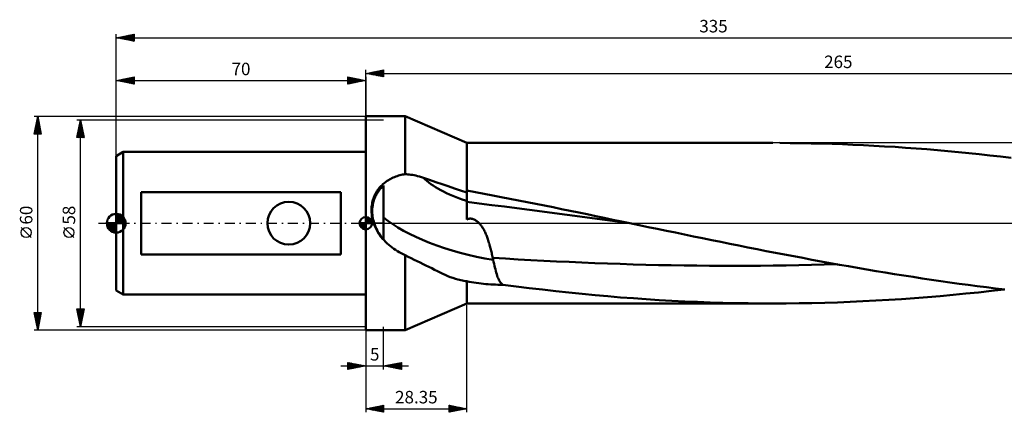
# Model space of a CAD drawing. Units: millimetres. Extents: x -27 to 392, y -60 to 57.
# Drawn here: x -27 to 249, y -53 to 57 of the extents above; entities that cross this region are included whole.
import ezdxf
from ezdxf.enums import TextEntityAlignment as Align

# ---------------------------------------------------------------- set-up
doc = ezdxf.new("R2010")
doc.units = ezdxf.units.MM
doc.header["$LTSCALE"] = 6.95
doc.linetypes.add('LONGDASH_DASH', pattern=[0.85, 0.4, -0.2, 0.05, -0.2])
for name, color, linetype in [('1', 4, 'CONTINUOUS'), ('2', 7, 'CONTINUOUS'), ('4', 2, 'LONGDASH_DASH'), ('NOCUT', 7, 'CONTINUOUS'), ('SK1', 4, 'CONTINUOUS'), ('SK2', 7, 'CONTINUOUS'), ('SK4', 2, 'LONGDASH_DASH')]:
    doc.layers.add(name, color=color, linetype=linetype)
doc.styles.get("Standard").update_dxf_attribs({"font": 'Monospac821 BT'})

msp = doc.modelspace()

# ---------------------------------------------------------------- linework, layer by layer
at = {"layer": '1', "color": 4, "linetype": 'CONTINUOUS', "lineweight": 50}
for p, q in [((70, 30), (81.02, 30)), ((70, -30), (70, 30)), ((98.35, 22.5), (81.02, 30)), ((81.02, 13.75), (81.02, 30)), ((98.35, 22.5), (126.2, 22.5)), ((98.35, 9.18), (98.35, 22.5)), ((126.2, 22.5), (154.06, 22.5)), ((154.06, 22.5), (169.4, 22.5)), ((169.4, 22.5), (174.31, 22.5)), ((174.31, 22.5), (179.22, 22.5)), ((179.22, 22.5), (184.13, 22.5)), ((189.03, 22.48), (186.09, 22.5)), ((191.97, 22.44), (189.03, 22.48)), ((194.91, 22.39), (191.97, 22.44)), ((197.85, 22.32), (194.91, 22.39)), ((200.78, 22.24), (197.85, 22.32)), ((203.69, 22.13), (200.78, 22.24)), ((206.6, 22.02), (203.69, 22.13)), ((209.53, 21.88), (206.6, 22.02)), ((212.49, 21.73), (209.53, 21.88)), ((215.44, 21.56), (212.49, 21.73)), ((218.41, 21.38), (215.44, 21.56)), ((221.37, 21.18), (218.41, 21.38)), ((224.34, 20.97), (221.37, 21.18)), ((227.3, 20.73), (224.34, 20.97)), ((230.27, 20.49), (227.3, 20.73)), ((233.22, 20.23), (230.27, 20.49)), ((236.18, 19.95), (233.22, 20.23)), ((239.11, 19.66), (236.18, 19.95)), ((242.04, 19.35), (239.11, 19.66)), ((244.99, 19.03), (242.04, 19.35)), ((247.95, 18.69), (244.99, 19.03)), ((250.93, 18.34), (247.95, 18.69)), ((74.81, 10.97), (75.1, 11.22)), ((75.1, 11.22), (75.39, 11.45)), ((75.39, 11.45), (75.7, 11.68)), ((75.7, 11.68), (76.01, 11.9)), ((76.01, 11.9), (76.33, 12.1)), ((76.33, 12.1), (76.66, 12.29)), ((76.66, 12.29), (76.99, 12.48)), ((76.99, 12.48), (77.33, 12.65)), ((77.33, 12.65), (77.68, 12.81)), ((77.68, 12.81), (78.03, 12.96)), ((78.03, 12.96), (78.39, 13.1)), ((78.39, 13.1), (78.76, 13.22)), ((78.76, 13.22), (79.12, 13.34)), ((79.12, 13.34), (79.5, 13.44)), ((79.5, 13.44), (79.87, 13.54)), ((79.87, 13.54), (80.25, 13.62)), ((80.25, 13.62), (80.63, 13.69)), ((80.63, 13.69), (81.02, 13.75)), ((81.39, 13.73), (81.02, 13.75)), ((81.79, 13.7), (81.39, 13.73)), ((82.2, 13.65), (81.79, 13.7)), ((82.63, 13.6), (82.2, 13.65)), ((83.08, 13.53), (82.63, 13.6)), ((83.55, 13.44), (83.08, 13.53)), ((84.03, 13.34), (83.55, 13.44)), ((84.54, 13.22), (84.03, 13.34)), ((85.06, 13.08), (84.54, 13.22)), ((85.6, 12.92), (85.06, 13.08)), ((86.16, 12.73), (85.6, 12.92)), ((87.9, 12.15), (86.16, 12.73)), ((89.64, 11.56), (87.9, 12.15)), ((91.38, 10.96), (89.64, 11.56)), ((72.55, 8), (72.73, 8.33)), ((72.73, 8.33), (72.91, 8.66)), ((72.91, 8.66), (73.11, 8.98)), ((73.09, 8.26), (73.26, 8.55)), ((73.11, 8.98), (73.32, 9.3)), ((73.26, 8.55), (73.45, 8.83)), ((73.32, 9.3), (73.54, 9.6)), ((73.45, 8.83), (73.64, 9.1)), ((73.54, 9.6), (73.77, 9.89)), ((73.64, 9.1), (73.85, 9.37)), ((73.77, 9.89), (74.02, 10.18)), ((73.85, 9.37), (74.06, 9.63)), ((74.02, 10.18), (74.27, 10.45)), ((74.06, 9.63), (74.28, 9.88)), ((74.27, 10.45), (74.54, 10.72)), ((74.28, 9.88), (74.51, 10.12)), ((74.51, 10.12), (74.75, 10.36)), ((74.54, 10.72), (74.81, 10.97)), ((74.75, 10.36), (75, 10.58)), ((75, -4.66), (75, 10.58)), ((93.12, 10.37), (91.38, 10.96)), ((94.85, 9.78), (93.12, 10.37)), ((96.58, 9.19), (94.85, 9.78)), ((98.31, 8.6), (96.58, 9.19)), ((98.31, 9.19), (98.31, 9.2)), ((98.32, 9.19), (98.31, 9.19)), ((98.31, 8.22), (98.31, 8.6)), ((98.33, 9.19), (98.32, 9.19)), ((98.34, 9.18), (98.33, 9.19)), ((98.33, 9.19), (98.33, 9.19)), ((98.35, 9.18), (98.34, 9.18)), ((98.34, 9.18), (98.34, 9.18)), ((100.76, 8.73), (98.35, 9.18)), ((103.17, 8.27), (100.76, 8.73)), ((71.74, 5.49), (71.81, 5.86)), ((71.81, 5.86), (71.9, 6.23)), ((71.9, 6.23), (72, 6.6)), ((72, 6.6), (72.12, 6.96)), ((72, 5.43), (72.08, 5.76)), ((72.08, 5.76), (72.16, 6.09)), ((72.12, 6.96), (72.25, 7.31)), ((72.16, 6.09), (72.26, 6.42)), ((72.25, 7.31), (72.4, 7.66)), ((72.26, 6.42), (72.37, 6.74)), ((72.37, 6.74), (72.49, 7.05)), ((72.4, 7.66), (72.55, 8)), ((72.49, 7.05), (72.63, 7.36)), ((72.63, 7.36), (72.77, 7.67)), ((72.77, 7.67), (72.92, 7.97)), ((72.92, 7.97), (73.09, 8.26)), ((98.31, 7.85), (98.31, 8.22)), ((98.31, 7.49), (98.31, 7.85)), ((98.31, 7.15), (98.31, 7.49)), ((98.31, 6.82), (98.31, 7.15)), ((98.31, 6.52), (98.31, 6.82)), ((98.31, 6.25), (98.31, 6.52)), ((98.31, 6.1), (98.31, 6.25)), ((98.31, 5.92), (98.31, 6.1)), ((101.83, 5.55), (98.31, 5.98)), ((98.31, 5.73), (98.31, 5.92)), ((98.31, 5.53), (98.31, 5.73)), ((98.31, 5.32), (98.31, 5.53)), ((105.35, 5.11), (101.83, 5.55)), ((105.58, 7.81), (103.17, 8.27)), ((108, 7.35), (105.58, 7.81)), ((110.42, 6.88), (108, 7.35)), ((112.84, 6.41), (110.42, 6.88)), ((115.25, 5.93), (112.84, 6.41)), ((117.67, 5.45), (115.25, 5.93)), ((71.58, 3.99), (71.61, 4.49)), ((71.58, 3.49), (71.58, 3.99)), ((71.6, 2.98), (71.58, 3.49)), ((71.65, 2.48), (71.6, 2.98)), ((71.61, 4.49), (71.66, 4.99)), ((71.66, 4.99), (71.74, 5.49)), ((71.8, 3.71), (71.82, 4.17)), ((71.8, 3.24), (71.8, 3.71)), ((71.81, 2.77), (71.8, 3.24)), ((71.85, 2.31), (71.81, 2.77)), ((71.82, 4.17), (71.87, 4.63)), ((71.87, 4.63), (71.94, 5.1)), ((71.94, 5.1), (72, 5.43)), ((98.31, 5.09), (98.31, 5.32)), ((98.31, 4.85), (98.31, 5.09)), ((98.31, 4.6), (98.31, 4.85)), ((98.31, 4.33), (98.31, 4.6)), ((98.31, 4.05), (98.31, 4.33)), ((98.31, 3.76), (98.31, 4.05)), ((98.31, 3.45), (98.31, 3.76)), ((98.31, 3.14), (98.31, 3.45)), ((98.31, 2.82), (98.31, 3.14)), ((98.31, 2.48), (98.31, 2.82)), ((108.87, 4.67), (105.35, 5.11)), ((112.39, 4.23), (108.87, 4.67)), ((115.91, 3.78), (112.39, 4.23)), ((119.43, 3.32), (115.91, 3.78)), ((120.08, 4.97), (117.67, 5.45)), ((122.95, 2.86), (119.43, 3.32)), ((122.5, 4.48), (120.08, 4.97)), ((124.9, 3.99), (122.5, 4.48)), ((126.47, 2.39), (122.95, 2.86)), ((127.31, 3.5), (124.9, 3.99)), ((129.71, 3), (127.31, 3.5)), ((132.11, 2.5), (129.71, 3)), ((71.72, 1.97), (71.65, 2.48)), ((71.81, 1.47), (71.72, 1.97)), ((71.92, 0.98), (71.81, 1.47)), ((71.91, 1.84), (71.85, 2.31)), ((71.99, 1.37), (71.91, 1.84)), ((72.06, 0.48), (71.92, 0.98)), ((72.09, 0.91), (71.99, 1.37)), ((72.21, 0), (72.06, 0.48)), ((72.21, 0.45), (72.09, 0.91)), ((72.34, 0), (72.21, 0.45)), ((72.44, -0.59), (72.21, 0)), ((72.51, -0.49), (72.34, 0)), ((98.31, 2.13), (98.31, 2.48)), ((98.31, 1.78), (98.31, 2.13)), ((98.31, 1.42), (98.31, 1.78)), ((98.31, 1.04), (98.31, 1.42)), ((98.31, 1.04), (98.51, 1.15)), ((98.51, 1.15), (98.73, 1.23)), ((98.73, 1.23), (98.96, 1.28)), ((98.96, 1.28), (99.19, 1.3)), ((99.43, 1.3), (99.19, 1.3)), ((99.67, 1.27), (99.43, 1.3)), ((99.9, 1.21), (99.67, 1.27)), ((100.13, 1.14), (99.9, 1.21)), ((100.35, 1.05), (100.13, 1.14)), ((100.56, 0.94), (100.35, 1.05)), ((100.77, 0.83), (100.56, 0.94)), ((100.96, 0.7), (100.77, 0.83)), ((101.15, 0.56), (100.96, 0.7)), ((101.33, 0.42), (101.15, 0.56)), ((101.51, 0.27), (101.33, 0.42)), ((101.67, 0.11), (101.51, 0.27)), ((101.84, -0.06), (101.67, 0.11)), ((129.99, 1.91), (126.47, 2.39)), ((133.52, 1.44), (129.99, 1.91)), ((134.48, 2), (132.11, 2.5)), ((137.04, 0.95), (133.52, 1.44)), ((136.87, 1.5), (134.48, 2)), ((139.26, 1), (136.87, 1.5)), ((140.56, 0.47), (137.04, 0.95)), ((141.66, 0.5), (139.26, 1)), ((144.08, 0), (140.56, 0.47)), ((144.06, 0), (141.66, 0.5)), ((144.06, 0), (144.06, 0)), ((72.69, -1.17), (72.44, -0.59)), ((72.7, -0.97), (72.51, -0.49)), ((72.97, -1.74), (72.69, -1.17)), ((72.91, -1.45), (72.7, -0.97)), ((73.14, -1.92), (72.91, -1.45)), ((73.27, -2.3), (72.97, -1.74)), ((73.39, -2.37), (73.14, -1.92)), ((73.6, -2.84), (73.27, -2.3)), ((73.65, -2.82), (73.39, -2.37)), ((102, -0.23), (101.84, -0.06)), ((102.16, -0.42), (102, -0.23)), ((102.31, -0.61), (102.16, -0.42)), ((102.47, -0.81), (102.31, -0.61)), ((102.62, -1.03), (102.47, -0.81)), ((102.76, -1.25), (102.62, -1.03)), ((102.91, -1.49), (102.76, -1.25)), ((103.05, -1.73), (102.91, -1.49)), ((103.19, -1.97), (103.05, -1.73)), ((103.32, -2.23), (103.19, -1.97)), ((103.45, -2.49), (103.32, -2.23)), ((103.57, -2.76), (103.45, -2.49)), ((103.69, -3.03), (103.57, -2.76)), ((144.07, 0), (144.06, 0)), ((144.07, 0), (144.07, 0)), ((144.08, 0), (144.07, 0)), ((144.07, 0), (144.07, 0)), ((146.63, -0.53), (144.08, 0)), ((144.08, 0), (144.08, 0)), ((149.18, -1.06), (146.63, -0.53)), ((151.73, -1.59), (149.18, -1.06)), ((154.28, -2.12), (151.73, -1.59)), ((156.83, -2.64), (154.28, -2.12)), ((159.37, -3.17), (156.83, -2.64)), ((73.96, -3.36), (73.6, -2.84)), ((73.93, -3.26), (73.65, -2.82)), ((74.23, -3.68), (73.93, -3.26)), ((74.34, -3.87), (73.96, -3.36)), ((74.54, -4.1), (74.23, -3.68)), ((74.72, -4.34), (74.34, -3.87)), ((74.86, -4.5), (74.54, -4.1)), ((75.12, -4.79), (74.72, -4.34)), ((75.53, -5.23), (75.12, -4.79)), ((75.97, -5.65), (75.53, -5.23)), ((103.81, -3.31), (103.69, -3.03)), ((103.92, -3.6), (103.81, -3.31)), ((104.03, -3.89), (103.92, -3.6)), ((104.14, -4.19), (104.03, -3.89)), ((104.24, -4.5), (104.14, -4.19)), ((104.35, -4.81), (104.24, -4.5)), ((104.45, -5.13), (104.35, -4.81)), ((104.54, -5.45), (104.45, -5.13)), ((104.64, -5.77), (104.54, -5.45)), ((161.92, -3.69), (159.37, -3.17)), ((164.46, -4.21), (161.92, -3.69)), ((167, -4.73), (164.46, -4.21)), ((169.53, -5.25), (167, -4.73)), ((172.07, -5.76), (169.53, -5.25)), ((76.42, -6.05), (75.97, -5.65)), ((76.88, -6.44), (76.42, -6.05)), ((77.36, -6.81), (76.88, -6.44)), ((77.85, -7.16), (77.36, -6.81)), ((78.35, -7.5), (77.85, -7.16)), ((78.86, -7.82), (78.35, -7.5)), ((79.39, -8.12), (78.86, -7.82)), ((79.92, -8.41), (79.39, -8.12)), ((104.73, -6.09), (104.64, -5.77)), ((104.82, -6.41), (104.73, -6.09)), ((104.9, -6.74), (104.82, -6.41)), ((104.98, -7.07), (104.9, -6.74)), ((105.07, -7.39), (104.98, -7.07)), ((105.14, -7.72), (105.07, -7.39)), ((105.22, -8.05), (105.14, -7.72)), ((105.3, -8.38), (105.22, -8.05)), ((174.61, -6.27), (172.07, -5.76)), ((177.17, -6.78), (174.61, -6.27)), ((179.73, -7.29), (177.17, -6.78)), ((182.3, -7.79), (179.73, -7.29)), ((184.87, -8.28), (182.3, -7.79)), ((80.47, -8.67), (79.92, -8.41)), ((81.02, -8.92), (80.47, -8.67)), ((81.85, -9.38), (81.02, -8.92)), ((81.02, -30), (81.02, -8.92)), ((82.7, -9.82), (81.85, -9.38)), ((83.54, -10.24), (82.7, -9.82)), ((84.37, -10.65), (83.54, -10.24)), ((85.21, -11.05), (84.37, -10.65)), ((105.37, -8.71), (105.3, -8.38)), ((105.45, -9.04), (105.37, -8.71)), ((105.52, -9.37), (105.45, -9.04)), ((105.59, -9.69), (105.52, -9.37)), ((105.61, -9.78), (105.59, -9.69)), ((109.17, -9.91), (105.59, -9.69)), ((105.63, -9.87), (105.61, -9.78)), ((105.65, -9.95), (105.63, -9.87)), ((105.67, -10.04), (105.65, -9.95)), ((105.69, -10.12), (105.67, -10.04)), ((105.7, -10.21), (105.69, -10.12)), ((105.72, -10.29), (105.7, -10.21)), ((105.84, -10.85), (105.72, -10.29)), ((105.96, -11.39), (105.84, -10.85)), ((112.74, -10.12), (109.17, -9.91)), ((116.32, -10.32), (112.74, -10.12)), ((119.9, -10.51), (116.32, -10.32)), ((123.47, -10.69), (119.9, -10.51)), ((127.05, -10.86), (123.47, -10.69)), ((130.62, -11.02), (127.05, -10.86)), ((134.2, -11.17), (130.62, -11.02)), ((187.43, -8.78), (184.87, -8.28)), ((190, -9.26), (187.43, -8.78)), ((192.56, -9.74), (190, -9.26)), ((195.12, -10.22), (192.56, -9.74)), ((197.68, -10.69), (195.12, -10.22)), ((200.24, -11.16), (197.68, -10.69)), ((86.04, -11.45), (85.21, -11.05)), ((86.86, -11.85), (86.04, -11.45)), ((87.67, -12.25), (86.86, -11.85)), ((88.48, -12.64), (87.67, -12.25)), ((89.28, -13.04), (88.48, -12.64)), ((90.06, -13.43), (89.28, -13.04)), ((90.83, -13.8), (90.06, -13.43)), ((91.57, -14.15), (90.83, -13.8)), ((106.08, -11.91), (105.96, -11.39)), ((106.2, -12.42), (106.08, -11.91)), ((106.32, -12.92), (106.2, -12.42)), ((106.44, -13.39), (106.32, -12.92)), ((106.57, -13.85), (106.44, -13.39)), ((137.78, -11.3), (134.2, -11.17)), ((141.35, -11.42), (137.78, -11.3)), ((144.93, -11.53), (141.35, -11.42)), ((148.51, -11.62), (144.93, -11.53)), ((152.08, -11.71), (148.51, -11.62)), ((155.66, -11.77), (152.08, -11.71)), ((159.23, -11.83), (155.66, -11.77)), ((162.81, -11.88), (159.23, -11.83)), ((166.39, -11.91), (162.81, -11.88)), ((169.96, -11.92), (166.39, -11.91)), ((173.54, -11.93), (169.96, -11.92)), ((173.54, -11.93), (177.12, -11.92)), ((177.12, -11.92), (180.69, -11.9)), ((180.69, -11.9), (184.27, -11.86)), ((184.27, -11.86), (187.84, -11.82)), ((187.84, -11.82), (191.42, -11.76)), ((191.42, -11.76), (195, -11.69)), ((195, -11.69), (198.57, -11.6)), ((198.57, -11.6), (202.15, -11.5)), ((202.8, -11.62), (200.24, -11.16)), ((205.35, -12.07), (202.8, -11.62)), ((207.92, -12.52), (205.35, -12.07)), ((210.5, -12.97), (207.92, -12.52)), ((213.09, -13.4), (210.5, -12.97)), ((215.68, -13.83), (213.09, -13.4)), ((92.29, -14.48), (91.57, -14.15)), ((93, -14.79), (92.29, -14.48)), ((93.7, -15.08), (93, -14.79)), ((94.4, -15.34), (93.7, -15.08)), ((95.11, -15.57), (94.4, -15.34)), ((95.82, -15.78), (95.11, -15.57)), ((96.23, -15.89), (95.82, -15.78)), ((96.65, -15.98), (96.23, -15.89)), ((97.07, -16.07), (96.65, -15.98)), ((97.49, -16.15), (97.07, -16.07)), ((97.92, -16.21), (97.49, -16.15)), ((98.35, -16.27), (97.92, -16.21)), ((99.01, -16.39), (98.35, -16.27)), ((98.35, -22.5), (98.35, -16.27)), ((99.66, -16.51), (99.01, -16.39)), ((100.32, -16.62), (99.66, -16.51)), ((106.7, -14.28), (106.57, -13.85)), ((106.83, -14.7), (106.7, -14.28)), ((106.97, -15.08), (106.83, -14.7)), ((107.12, -15.44), (106.97, -15.08)), ((107.27, -15.77), (107.12, -15.44)), ((107.43, -16.08), (107.27, -15.77)), ((107.6, -16.35), (107.43, -16.08)), ((107.79, -16.61), (107.6, -16.35)), ((218.27, -14.25), (215.68, -13.83)), ((220.86, -14.66), (218.27, -14.25)), ((223.46, -15.06), (220.86, -14.66)), ((226.05, -15.46), (223.46, -15.06)), ((228.64, -15.84), (226.05, -15.46)), ((231.23, -16.22), (228.64, -15.84)), ((233.81, -16.59), (231.23, -16.22)), ((100.99, -16.72), (100.32, -16.62)), ((101.65, -16.82), (100.99, -16.72)), ((102.32, -16.9), (101.65, -16.82)), ((102.99, -16.97), (102.32, -16.9)), ((103.67, -17.04), (102.99, -16.97)), ((104.34, -17.1), (103.67, -17.04)), ((105.02, -17.14), (104.34, -17.1)), ((105.7, -17.18), (105.02, -17.14)), ((106.38, -17.2), (105.7, -17.18)), ((107.06, -17.22), (106.38, -17.2)), ((107.74, -17.23), (107.06, -17.22)), ((107.74, -17.23), (108.42, -17.22)), ((107.98, -16.84), (107.79, -16.61)), ((108.19, -17.04), (107.98, -16.84)), ((108.42, -17.22), (108.19, -17.04)), ((112.12, -17.7), (108.42, -17.22)), ((115.84, -18.16), (112.12, -17.7)), ((119.55, -18.6), (115.84, -18.16)), ((123.26, -19.02), (119.55, -18.6)), ((126.97, -19.42), (123.26, -19.02)), ((236.37, -16.95), (233.81, -16.59)), ((238.93, -17.29), (236.37, -16.95)), ((241.48, -17.63), (238.93, -17.29)), ((244.04, -17.96), (241.48, -17.63)), ((241.85, -19.37), (245.44, -18.98)), ((246.61, -18.27), (244.04, -17.96)), ((245.44, -18.98), (249.05, -18.57)), ((249.18, -18.58), (246.61, -18.27)), ((130.67, -19.8), (126.97, -19.42)), ((134.29, -20.15), (130.67, -19.8)), ((137.87, -20.47), (134.29, -20.15)), ((141.46, -20.77), (137.87, -20.47)), ((145.06, -21.05), (141.46, -20.77)), ((148.66, -21.3), (145.06, -21.05)), ((152.26, -21.53), (148.66, -21.3)), ((155.86, -21.74), (152.26, -21.53)), ((159.45, -21.92), (155.86, -21.74)), ((163.03, -22.07), (159.45, -21.92)), ((166.58, -22.2), (163.03, -22.07)), ((202.27, -22.19), (205.83, -22.05)), ((205.83, -22.05), (209.41, -21.89)), ((209.41, -21.89), (213.02, -21.7)), ((213.02, -21.7), (216.63, -21.49)), ((216.63, -21.49), (220.25, -21.26)), ((220.25, -21.26), (223.86, -21)), ((223.86, -21), (227.48, -20.72)), ((227.48, -20.72), (231.09, -20.42)), ((231.09, -20.42), (234.7, -20.09)), ((234.7, -20.09), (238.28, -19.74)), ((238.28, -19.74), (241.85, -19.37)), ((81.02, -30), (98.35, -22.5)), ((98.35, -22.5), (184.12, -22.5)), ((170.11, -22.31), (166.58, -22.2)), ((173.64, -22.4), (170.11, -22.31)), ((177.18, -22.45), (173.64, -22.4)), ((180.73, -22.49), (177.18, -22.45)), ((184.28, -22.5), (180.73, -22.49)), ((184.28, -22.5), (187.88, -22.49)), ((187.88, -22.49), (191.49, -22.45)), ((191.49, -22.45), (195.09, -22.39)), ((195.09, -22.39), (198.69, -22.3)), ((198.69, -22.3), (202.27, -22.19)), ((70, -30), (81.02, -30))]:
    msp.add_line(p, q, dxfattribs=at)
for centre, major_axis, ratio, start_param, end_param in [((105.23, 11.66), (-20.53, 4.62), 0.334847, 0.46197, 1.303056), ((98.31, 0), (0, 22.52), 0.00003, 5.104291, 5.133189), ((102.9, 1.31), (-31.6, 7.11), 0.334847, 0.258241, 0.290419), ((102.9, 1.31), (-31.6, 7.11), 0.334847, 0.569483, 1.735221)]:
    msp.add_ellipse(centre, major_axis=major_axis, ratio=ratio, start_param=start_param, end_param=end_param, dxfattribs=at)
at = {"layer": '2', "color": 7, "linetype": 'CONTINUOUS', "lineweight": 25}
for p, q in [((70, 30), (70, 43)), ((70, 42), (75, 43)), ((70, 42), (335, 42)), ((75, 41), (70, 42)), ((70, 42), (70, 42)), ((70.35, 41.93), (70.53, 42.11)), ((70.36, 42.07), (70.53, 41.89)), ((70.71, 41.86), (71.06, 42.21)), ((70.71, 42.14), (71.06, 41.79)), ((71.06, 41.79), (71.59, 42.32)), ((71.06, 42.21), (71.59, 41.68)), ((71.41, 41.72), (72.12, 42.42)), ((71.42, 42.28), (72.12, 41.58)), ((71.77, 41.65), (72.65, 42.53)), ((71.77, 42.35), (72.65, 41.47)), ((72.12, 41.58), (73.18, 42.64)), ((72.12, 42.42), (73.18, 41.36)), ((72.47, 41.51), (73.71, 42.74)), ((72.48, 42.5), (73.71, 41.26)), ((72.83, 41.43), (74.24, 42.85)), ((72.83, 42.57), (74.25, 41.15)), ((73.18, 41.36), (74.77, 42.95)), ((73.18, 42.64), (74.78, 41.04)), ((73.53, 41.29), (75, 42.76)), ((73.54, 42.71), (75, 41.24)), ((73.89, 42.78), (75, 41.67)), ((73.89, 41.22), (75, 42.34)), ((74.24, 42.85), (75, 42.09)), ((74.24, 41.15), (75, 41.91)), ((74.59, 41.08), (75, 41.49)), ((74.6, 42.92), (75, 42.52)), ((74.95, 42.99), (75, 42.94)), ((75, 43), (75, 41)), ((74.95, 41.01), (75, 41.06)), ((-23, 30), (70, 30)), ((-23, 25), (-22, 30)), ((-22.7, 26.52), (-21.54, 27.68)), ((-22.59, 27.05), (-21.61, 28.04)), ((-22.48, 27.58), (-21.68, 28.39)), ((-22.47, 27.64), (-21.29, 26.46)), ((-22.4, 28), (-21.4, 27)), ((-22.38, 28.11), (-21.75, 28.74)), ((-22.33, 28.35), (-21.51, 27.53)), ((-22.27, 28.64), (-21.82, 29.1)), ((-22.26, 28.7), (-21.61, 28.06)), ((-22.19, 29.06), (-21.72, 28.59)), ((-22.17, 29.17), (-21.89, 29.45)), ((-22.12, 29.41), (-21.82, 29.12)), ((-22.06, 29.7), (-21.96, 29.8)), ((-22.05, 29.76), (-21.93, 29.65)), ((-22, -30), (-22, 30)), ((-22, 30), (-21, 25)), ((-21, 25), (-23, 25)), ((-22.97, 25.17), (-22.8, 25)), ((-22.95, 25), (-21.32, 26.62)), ((-22.91, 25.46), (-21.39, 26.97)), ((-22.9, 25.52), (-22.37, 25)), ((-22.82, 25.88), (-21.95, 25)), ((-22.8, 25.99), (-21.47, 27.33)), ((-22.75, 26.23), (-21.53, 25)), ((-22.68, 26.58), (-21.1, 25)), ((-22.61, 26.94), (-21.08, 25.4)), ((-22.54, 27.29), (-21.19, 25.93)), ((-22.52, 25), (-21.25, 26.27)), ((-22.1, 25), (-21.18, 25.91)), ((-21.67, 25), (-21.11, 25.56)), ((-21.25, 25), (-21.04, 25.21)), ((-23.85, -4.02), (-26.65, -1.22)), ((98.35, -53), (98.35, -23)), ((-22, -30), (-23, -25)), ((-23, -25), (-21, -25)), ((-22.98, -25.1), (-22.88, -25)), ((-22.98, -25), (-21.33, -26.65)), ((-22.91, -25.45), (-22.46, -25)), ((-22.9, -25.5), (-21.4, -27)), ((-22.84, -25.81), (-22.03, -25)), ((-22.79, -26.03), (-21.47, -27.35)), ((-22.77, -26.16), (-21.61, -25)), ((-22.7, -26.51), (-21.19, -25)), ((-22.69, -26.56), (-21.54, -27.71)), ((-22.63, -26.87), (-21.06, -25.3)), ((-22.58, -27.09), (-21.61, -28.06)), ((-22.56, -27.22), (-21.17, -25.83)), ((-22.55, -25), (-21.26, -26.29)), ((-22.49, -27.57), (-21.27, -26.36)), ((-22.41, -27.93), (-21.38, -26.89)), ((-22.34, -28.28), (-21.48, -27.42)), ((-22.13, -25), (-21.19, -25.94)), ((-21, -25), (-22, -30)), ((-21.7, -25), (-21.12, -25.59)), ((-21.28, -25), (-21.05, -25.23)), ((70, -30), (-23, -30)), ((-22.48, -27.62), (-21.68, -28.42)), ((-22.37, -28.15), (-21.75, -28.77)), ((-22.27, -28.63), (-21.59, -27.95)), ((-22.26, -28.68), (-21.82, -29.12)), ((-22.2, -28.99), (-21.7, -28.48)), ((-22.16, -29.21), (-21.9, -29.48)), ((-22.13, -29.34), (-21.8, -29.01)), ((-22.06, -29.69), (-21.91, -29.54)), ((-22.05, -29.74), (-21.97, -29.83)), ((70, -29), (70, -41)), ((70, -30), (70, -53)), ((75, -41), (75, -29)), ((63, -40), (82, -40)), ((65, -41), (65, -39)), ((65, -39), (70, -40)), ((65, -39.16), (65.14, -39.03)), ((65, -39.59), (65.49, -39.1)), ((65, -39.16), (66.53, -40.69)), ((65, -40.01), (65.84, -39.17)), ((65, -40.44), (66.2, -39.24)), ((65, -40.86), (66.55, -39.31)), ((65, -39.59), (66.18, -40.76)), ((70, -40), (65, -41)), ((65, -40.01), (65.82, -40.84)), ((65, -40.44), (65.47, -40.91)), ((65, -40.86), (65.12, -40.98)), ((65.33, -39.07), (66.88, -40.62)), ((65.36, -40.93), (66.9, -39.38)), ((65.86, -39.17), (67.24, -40.55)), ((65.89, -40.82), (67.26, -39.45)), ((66.39, -39.28), (67.59, -40.48)), ((66.42, -40.72), (67.61, -39.52)), ((66.92, -39.38), (67.95, -40.41)), ((66.95, -40.61), (67.96, -39.59)), ((67.45, -39.49), (68.3, -40.34)), ((67.48, -40.5), (68.32, -39.66)), ((67.98, -39.6), (68.65, -40.27)), ((68.01, -40.4), (68.67, -39.73)), ((68.51, -39.7), (69.01, -40.2)), ((68.54, -40.29), (69.02, -39.8)), ((69.04, -39.81), (69.36, -40.13)), ((69.07, -40.19), (69.38, -39.88)), ((69.57, -39.91), (69.71, -40.06)), ((69.6, -40.08), (69.73, -39.95)), ((75, -40), (80, -39)), ((80, -41), (75, -40)), ((75.19, -39.96), (75.29, -40.06)), ((75.21, -40.04), (75.32, -39.94)), ((75.55, -39.89), (75.82, -40.16)), ((75.56, -40.11), (75.85, -39.83)), ((75.9, -39.82), (76.35, -40.27)), ((75.92, -40.18), (76.38, -39.72)), ((76.25, -39.75), (76.88, -40.38)), ((76.27, -40.25), (76.91, -39.62)), ((76.61, -39.68), (77.41, -40.48)), ((76.63, -40.33), (77.44, -39.51)), ((76.96, -39.61), (77.94, -40.59)), ((76.98, -40.4), (77.97, -39.41)), ((77.31, -39.54), (78.47, -40.69)), ((77.33, -40.47), (78.5, -39.3)), ((77.67, -39.47), (79, -40.8)), ((77.69, -40.54), (79.03, -39.19)), ((78.02, -39.4), (79.53, -40.91)), ((78.04, -40.61), (79.56, -39.09)), ((78.37, -39.33), (80, -40.95)), ((78.39, -40.68), (80, -39.07)), ((78.73, -39.25), (80, -40.53)), ((78.75, -40.75), (80, -39.5)), ((79.08, -39.18), (80, -40.1)), ((79.1, -40.82), (80, -39.92)), ((79.43, -39.11), (80, -39.68)), ((79.45, -40.89), (80, -40.34)), ((79.79, -39.04), (80, -39.25)), ((79.81, -40.96), (80, -40.77)), ((80, -39), (80, -41)), ((70, -52), (75, -51)), ((70, -52), (98.35, -52)), ((75, -53), (70, -52)), ((70.03, -52.01), (70.05, -51.99)), ((70.17, -51.97), (70.25, -52.05)), ((70.39, -52.08), (70.58, -51.88)), ((70.52, -51.9), (70.78, -52.16)), ((70.74, -52.15), (71.11, -51.78)), ((70.87, -51.83), (71.31, -52.26)), ((71.09, -52.22), (71.64, -51.67)), ((71.23, -51.75), (71.84, -52.37)), ((71.45, -52.29), (72.17, -51.57)), ((71.58, -51.68), (72.37, -52.47)), ((71.8, -52.36), (72.7, -51.46)), ((71.94, -51.61), (72.9, -52.58)), ((72.16, -52.43), (73.23, -51.35)), ((72.29, -51.54), (73.43, -52.69)), ((72.51, -52.5), (73.76, -51.25)), ((72.64, -51.47), (73.96, -52.79)), ((72.86, -52.57), (74.29, -51.14)), ((73, -51.4), (74.49, -52.9)), ((73.22, -52.64), (74.82, -51.04)), ((73.35, -51.33), (75, -52.98)), ((73.57, -52.71), (75, -51.28)), ((73.7, -51.26), (75, -52.56)), ((73.92, -52.78), (75, -51.71)), ((74.06, -51.19), (75, -52.13)), ((74.28, -52.86), (75, -52.13)), ((74.41, -51.12), (75, -51.71)), ((74.76, -51.05), (75, -51.28)), ((75, -51), (75, -53)), ((93.35, -53), (93.35, -51)), ((93.35, -51), (98.35, -52)), ((93.35, -51.21), (93.52, -51.03)), ((93.35, -51.63), (93.88, -51.11)), ((93.35, -52.06), (94.23, -51.18)), ((93.35, -52.48), (94.58, -51.25)), ((93.35, -52.9), (94.94, -51.32)), ((93.35, -51.36), (94.72, -52.73)), ((93.35, -51.78), (94.36, -52.8)), ((98.35, -52), (93.35, -53)), ((93.35, -52.21), (94.01, -52.87)), ((93.43, -51.02), (95.07, -52.66)), ((93.76, -52.92), (95.29, -51.39)), ((93.96, -51.12), (95.42, -52.59)), ((94.29, -52.81), (95.64, -51.46)), ((94.49, -51.23), (95.78, -52.51)), ((94.82, -52.71), (96, -51.53)), ((95.02, -51.33), (96.13, -52.44)), ((95.35, -52.6), (96.35, -51.6)), ((95.55, -51.44), (96.49, -52.37)), ((95.88, -52.49), (96.71, -51.67)), ((96.08, -51.55), (96.84, -52.3)), ((96.41, -52.39), (97.06, -51.74)), ((96.61, -51.65), (97.19, -52.23)), ((96.94, -52.28), (97.41, -51.81)), ((97.14, -51.76), (97.55, -52.16)), ((97.47, -52.18), (97.77, -51.88)), ((97.67, -51.86), (97.9, -52.09)), ((98, -52.07), (98.12, -51.95)), ((98.2, -51.97), (98.25, -52.02)), ((74.63, -52.93), (75, -52.56)), ((74.98, -53), (75, -52.98)), ((93.35, -52.63), (93.66, -52.94))]:
    msp.add_line(p, q, dxfattribs=at)
msp.add_circle((-25.25, -2.62), 1.4, dxfattribs=at)
at = {"layer": '4', "color": 2, "linetype": 'LONGDASH_DASH', "lineweight": 25}
msp.add_line((70, 0), (335, 0), dxfattribs=at)
at = {"layer": 'NOCUT', "color": 7, "linetype": 'CONTINUOUS', "lineweight": 25}
for p, q in [((81.02, 30), (70, 30)), ((70, 0), (70, 29)), ((70, 29), (75, 29)), ((98.35, 22.5), (81.02, 30)), ((332.6, 22.5), (98.35, 22.5)), ((75, 0), (70, 0)), ((75, 0), (333.8, 0))]:
    msp.add_line(p, q, dxfattribs=at)
at = {"layer": 'SK1', "color": 4, "linetype": 'CONTINUOUS', "lineweight": 50}
for p, q in [((2, 20), (0, 18.85)), ((70, 20), (2, 20)), ((2, 20), (2, -20)), ((0, 18.85), (0, -18.85)), ((63, 8.72), (7, 8.72)), ((7, 8.72), (7, -8.72)), ((63, -8.72), (63, 8.72)), ((0, 0), (-2.62, 0)), ((-2.61, -0.22), (-2.39, 0)), ((-2.57, -0.55), (-2.02, 0)), ((-2.49, -0.84), (-1.65, 0)), ((-2.48, 0), (0, -2.48)), ((-2.38, -1.1), (-1.28, 0)), ((-2.25, -1.35), (-0.91, 0)), ((-2.11, 0), (0, -2.11)), ((-2.1, -1.57), (-0.53, 0)), ((-1.94, -1.77), (-0.16, 0)), ((-1.74, 0), (0, -1.74)), ((-1.36, 0), (0, -1.36)), ((-0.99, 0), (0, -0.99)), ((-0.62, 0), (0, -0.62)), ((-0.25, 0), (0, -0.25)), ((0, 0), (0, 2.62)), ((0, 2.39), (0.22, 2.61)), ((0, 2.02), (0.55, 2.57)), ((0, 1.65), (0.84, 2.49)), ((0, 1.28), (1.1, 2.38)), ((0, 2.35), (2.35, 0)), ((0, 0.91), (1.35, 2.25)), ((0, 0.53), (1.57, 2.1)), ((0, 1.98), (1.98, 0)), ((0, 0.16), (1.77, 1.94)), ((0, 1.61), (1.61, 0)), ((0, 1.23), (1.23, 0)), ((0, 0.86), (0.86, 0)), ((0, 0.49), (0.49, 0)), ((0, 0.12), (0.12, 0)), ((0, 0), (2.62, 0)), ((0, -2.62), (0, 0)), ((0.1, 2.62), (2.62, 0.1)), ((0.21, 0), (1.96, 1.75)), ((0.52, 2.57), (2.57, 0.52)), ((0.58, 0), (2.12, 1.54)), ((0.95, 0), (2.27, 1.32)), ((1.06, 2.4), (2.4, 1.06)), ((1.32, 0), (2.39, 1.07)), ((1.69, 0), (2.5, 0.8)), ((2.06, 0), (2.57, 0.51)), ((2.44, 0), (2.62, 0.18)), ((70, 0), (68.25, 0)), ((68.25, -0.04), (68.3, 0)), ((68.27, -0.27), (68.54, 0)), ((68.32, -0.47), (68.79, 0)), ((68.38, -0.66), (69.04, 0)), ((68.46, -0.83), (69.29, 0)), ((68.49, 0), (70, -1.51)), ((68.55, -0.98), (69.53, 0)), ((68.66, -1.12), (69.78, 0)), ((68.73, 0), (70, -1.27)), ((68.98, 0), (70, -1.02)), ((69.23, 0), (70, -0.77)), ((69.48, 0), (70, -0.52)), ((69.72, 0), (70, -0.28)), ((69.97, 0), (70, -0.03)), ((70, 0), (70, 1.75)), ((70, 1.7), (70.04, 1.75)), ((70, 1.46), (70.27, 1.73)), ((70, 1.7), (71.7, 0)), ((70, 1.21), (70.47, 1.68)), ((70, 0.96), (70.66, 1.62)), ((70, 0.71), (70.83, 1.54)), ((70, 1.46), (71.46, 0)), ((70, 0.47), (70.98, 1.45)), ((70, 0.22), (71.12, 1.34)), ((70, 1.21), (71.21, 0)), ((70, 0.96), (70.96, 0)), ((70, 0.71), (70.71, 0)), ((70, 0.47), (70.47, 0)), ((70, 0.22), (70.22, 0)), ((70, 0), (71.75, 0)), ((70, -1.75), (70, 0)), ((70.03, 0), (71.25, 1.22)), ((70.22, 1.74), (71.74, 0.22)), ((70.28, 0), (71.37, 1.09)), ((70.52, 0), (71.47, 0.95)), ((70.53, 1.67), (71.67, 0.53)), ((70.77, 0), (71.56, 0.79)), ((71.02, 0), (71.64, 0.62)), ((71.04, 1.41), (71.41, 1.04)), ((71.27, 0), (71.7, 0.43)), ((71.51, 0), (71.74, 0.22)), ((-2.61, -0.24), (-0.24, -2.61)), ((-2.53, -0.69), (-0.69, -2.53)), ((-2.26, -1.33), (-1.33, -2.26)), ((-1.75, -1.96), (0, -0.21)), ((-1.54, -2.12), (0, -0.58)), ((-1.32, -2.27), (0, -0.95)), ((-1.07, -2.39), (0, -1.32)), ((-0.8, -2.5), (0, -1.69)), ((-0.51, -2.57), (0, -2.06)), ((-0.18, -2.62), (0, -2.44)), ((68.25, -0.01), (69.99, -1.75)), ((68.27, -0.28), (69.72, -1.73)), ((68.36, -0.62), (69.38, -1.64)), ((68.78, -1.25), (70, -0.03)), ((68.91, -1.37), (70, -0.28)), ((69.05, -1.47), (70, -0.52)), ((69.21, -1.56), (70, -0.77)), ((69.38, -1.64), (70, -1.02)), ((69.57, -1.7), (70, -1.27)), ((69.78, -1.74), (70, -1.51)), ((7, -8.72), (63, -8.72)), ((0, -18.85), (2, -20)), ((2, -20), (70, -20))]:
    msp.add_line(p, q, dxfattribs=at)
msp.add_circle((48.4, 0), 6, dxfattribs=at)
for centre, radius, start, end in [((0, 0), 2.62, 90, 180), ((0, 0), 2.62, 180, 270), ((0, 0), 2.62, 0, 90), ((0, 0), 2.62, 270, 0), ((70, 0), 1.75, 90, 180), ((70, 0), 1.75, 180, 270), ((70, 0), 1.75, 0, 90), ((70, 0), 1.75, 270, 0)]:
    msp.add_arc(centre, radius, start, end, dxfattribs=at)
at = {"layer": 'SK2', "color": 7, "linetype": 'CONTINUOUS', "lineweight": 25}
for p, q in [((0, 0), (0, 53)), ((0, 52), (5, 53)), ((1.61, 51.68), (2.42, 52.48)), ((1.96, 51.61), (2.95, 52.59)), ((2.32, 51.54), (3.48, 52.7)), ((2.34, 52.47), (3.51, 51.3)), ((2.67, 51.47), (4.01, 52.8)), ((2.69, 52.54), (4.04, 51.19)), ((3.03, 51.39), (4.54, 52.91)), ((3.05, 52.61), (4.57, 51.09)), ((3.38, 51.32), (5, 52.95)), ((3.4, 52.68), (5, 51.08)), ((3.73, 51.25), (5, 52.52)), ((3.75, 52.75), (5, 51.5)), ((4.11, 52.82), (5, 51.93)), ((4.46, 52.89), (5, 52.35)), ((4.81, 52.96), (5, 52.78)), ((5, 53), (5, 51)), ((0, 52), (335, 52)), ((5, 51), (0, 52)), ((0.2, 51.96), (0.3, 52.06)), ((0.22, 52.04), (0.33, 51.93)), ((0.55, 51.89), (0.83, 52.17)), ((0.57, 52.11), (0.86, 51.83)), ((0.9, 51.82), (1.36, 52.27)), ((0.92, 52.18), (1.39, 51.72)), ((1.26, 51.75), (1.89, 52.38)), ((1.28, 52.26), (1.92, 51.62)), ((1.63, 52.33), (2.45, 51.51)), ((1.98, 52.4), (2.98, 51.4)), ((4.09, 51.18), (5, 52.1)), ((4.44, 51.11), (5, 51.67)), ((4.79, 51.04), (5, 51.25)), ((0, 18.85), (0, 41)), ((0, 40), (5, 41)), ((0, 40), (70, 40)), ((5, 39), (0, 40)), ((0.1, 39.98), (0.14, 40.03)), ((0.12, 40.02), (0.17, 39.97)), ((0.45, 39.91), (0.67, 40.13)), ((0.47, 40.09), (0.7, 39.86)), ((0.8, 39.84), (1.21, 40.24)), ((0.82, 40.16), (1.24, 39.75)), ((1.16, 39.77), (1.74, 40.35)), ((1.18, 40.24), (1.77, 39.65)), ((1.51, 39.7), (2.27, 40.45)), ((1.53, 40.31), (2.3, 39.54)), ((1.86, 39.63), (2.8, 40.56)), ((1.88, 40.38), (2.83, 39.43)), ((2.22, 39.56), (3.33, 40.67)), ((2.24, 40.45), (3.36, 39.33)), ((2.57, 39.49), (3.86, 40.77)), ((2.59, 40.52), (3.89, 39.22)), ((2.92, 39.42), (4.39, 40.88)), ((2.94, 40.59), (4.42, 39.12)), ((3.28, 39.34), (4.92, 40.98)), ((3.3, 40.66), (4.95, 39.01)), ((3.63, 39.27), (5, 40.64)), ((3.65, 40.73), (5, 39.38)), ((3.99, 39.2), (5, 40.22)), ((4.01, 40.8), (5, 39.81)), ((4.34, 39.13), (5, 39.79)), ((4.36, 40.87), (5, 40.23)), ((4.69, 39.06), (5, 39.37)), ((4.71, 40.94), (5, 40.65)), ((5, 41), (5, 39)), ((65, 39), (65, 41)), ((65, 41), (70, 40)), ((65, 40.82), (65.15, 40.97)), ((65, 40.4), (65.5, 40.9)), ((65, 39.97), (65.86, 40.83)), ((65, 39.55), (66.21, 40.76)), ((65, 39.12), (66.56, 40.69)), ((65, 40.64), (66.37, 39.27)), ((65, 40.21), (66.01, 39.2)), ((70, 40), (65, 39)), ((65, 39.79), (65.66, 39.13)), ((65, 39.37), (65.3, 39.06)), ((65.08, 40.98), (66.72, 39.34)), ((65.38, 39.08), (66.92, 40.62)), ((65.61, 40.88), (67.07, 39.41)), ((65.91, 39.18), (67.27, 40.55)), ((66.14, 40.77), (67.43, 39.49)), ((66.44, 39.29), (67.62, 40.48)), ((66.67, 40.67), (67.78, 39.56)), ((66.97, 39.39), (67.98, 40.4)), ((67.2, 40.56), (68.13, 39.63)), ((67.5, 39.5), (68.33, 40.33)), ((67.73, 40.45), (68.49, 39.7)), ((68.03, 39.61), (68.69, 40.26)), ((68.26, 40.35), (68.84, 39.77)), ((68.56, 39.71), (69.04, 40.19)), ((68.79, 40.24), (69.19, 39.84)), ((69.09, 39.82), (69.39, 40.12)), ((69.32, 40.14), (69.55, 39.91)), ((69.62, 39.92), (69.75, 40.05)), ((69.85, 40.03), (69.9, 39.98)), ((70, 41), (70, 29)), ((-11, 29), (70, 29)), ((-11, 24), (-10, 29)), ((-10.42, 26.92), (-9.72, 27.62)), ((-10.31, 27.45), (-9.79, 27.97)), ((-10.26, 27.68), (-9.6, 27.02)), ((-10.2, 27.98), (-9.86, 28.32)), ((-10.19, 28.03), (-9.71, 27.55)), ((-10.12, 28.39), (-9.82, 28.08)), ((-10.1, 28.51), (-9.94, 28.68)), ((-10.05, 28.74), (-9.92, 28.61)), ((-10, -29), (-10, 29)), ((-10, 29), (-9, 24)), ((-10.95, 24.27), (-9.37, 25.85)), ((-10.84, 24.8), (-9.44, 26.2)), ((-10.79, 24), (-9.3, 25.49)), ((-10.76, 25.2), (-9.56, 24)), ((-10.73, 25.33), (-9.51, 26.56)), ((-10.69, 25.56), (-9.13, 24)), ((-10.63, 25.86), (-9.58, 26.91)), ((-10.62, 25.91), (-9.07, 24.37)), ((-10.55, 26.26), (-9.18, 24.9)), ((-10.52, 26.39), (-9.65, 27.26)), ((-10.48, 26.62), (-9.29, 25.43)), ((-10.41, 26.97), (-9.39, 25.96)), ((-10.37, 24), (-9.23, 25.14)), ((-10.34, 27.32), (-9.5, 26.49)), ((-9, 24), (-11, 24)), ((-10.97, 24.14), (-10.83, 24)), ((-10.9, 24.5), (-10.4, 24)), ((-10.83, 24.85), (-9.98, 24)), ((-9.94, 24), (-9.16, 24.79)), ((-9.52, 24), (-9.09, 24.43)), ((-9.1, 24), (-9.02, 24.08)), ((-11.85, -4.02), (-14.65, -1.22)), ((-10, -29), (-11, -24)), ((-11, -24), (-9, -24)), ((-10.98, -24.12), (-10.85, -24)), ((-10.97, -24.16), (-9.35, -25.77)), ((-10.9, -24.48), (-10.43, -24)), ((-10.86, -24.69), (-9.43, -26.13)), ((-10.83, -24.83), (-10, -24)), ((-10.76, -25.18), (-9.58, -24)), ((-10.7, -24), (-9.28, -25.42)), ((-10.69, -25.54), (-9.15, -24)), ((-10.62, -25.89), (-9.07, -24.34)), ((-10.28, -24), (-9.21, -25.07)), ((-9, -24), (-10, -29)), ((-9.86, -24), (-9.14, -24.71)), ((-9.43, -24), (-9.07, -24.36)), ((-9.01, -24), (-9, -24.01)), ((-10.76, -25.22), (-9.5, -26.48)), ((-10.65, -25.75), (-9.57, -26.83)), ((-10.55, -26.25), (-9.17, -24.87)), ((-10.54, -26.28), (-9.64, -27.19)), ((-10.48, -26.6), (-9.28, -25.4)), ((-10.44, -26.81), (-9.71, -27.54)), ((-10.41, -26.95), (-9.39, -25.93)), ((-10.34, -27.31), (-9.49, -26.46)), ((-10.33, -27.34), (-9.78, -27.9)), ((-10.27, -27.66), (-9.6, -26.99)), ((-10.2, -28.01), (-9.7, -27.52)), ((70, -29), (-11, -29)), ((-10.23, -27.87), (-9.85, -28.25)), ((-10.13, -28.37), (-9.81, -28.05)), ((-10.12, -28.4), (-9.92, -28.6)), ((-10.06, -28.72), (-9.92, -28.58)), ((-10.01, -28.93), (-9.99, -28.96))]:
    msp.add_line(p, q, dxfattribs=at)
msp.add_circle((-13.25, -2.62), 1.4, dxfattribs=at)
at = {"layer": 'SK4', "color": 2, "linetype": 'LONGDASH_DASH', "lineweight": 25}
msp.add_line((-5, 0), (340, 0), dxfattribs=at)

# ---------------------------------------------------------------- texts
at = {"layer": '2', "color": 7, "linetype": 'CONTINUOUS', "lineweight": 25}
for s, p in [('265', (202.5, 43.5)), ('5', (72.5, -38.5)), ('28.35', (84.17, -50.5))]:
    msp.add_text(s, height=3.5, dxfattribs=at).set_placement(p, align=Align.CENTER)
msp.add_text('60', height=3.5, rotation=90, dxfattribs=at).set_placement((-23.5, 2.27), align=Align.CENTER)
at = {"layer": 'SK2', "color": 7, "linetype": 'CONTINUOUS', "lineweight": 25}
for s, p in [('335', (167.5, 53.5)), ('70', (35, 41.5))]:
    msp.add_text(s, height=3.5, dxfattribs=at).set_placement(p, align=Align.CENTER)
msp.add_text('58', height=3.5, rotation=90, dxfattribs=at).set_placement((-11.5, 2.27), align=Align.CENTER)

doc.saveas('drawing.dxf')
